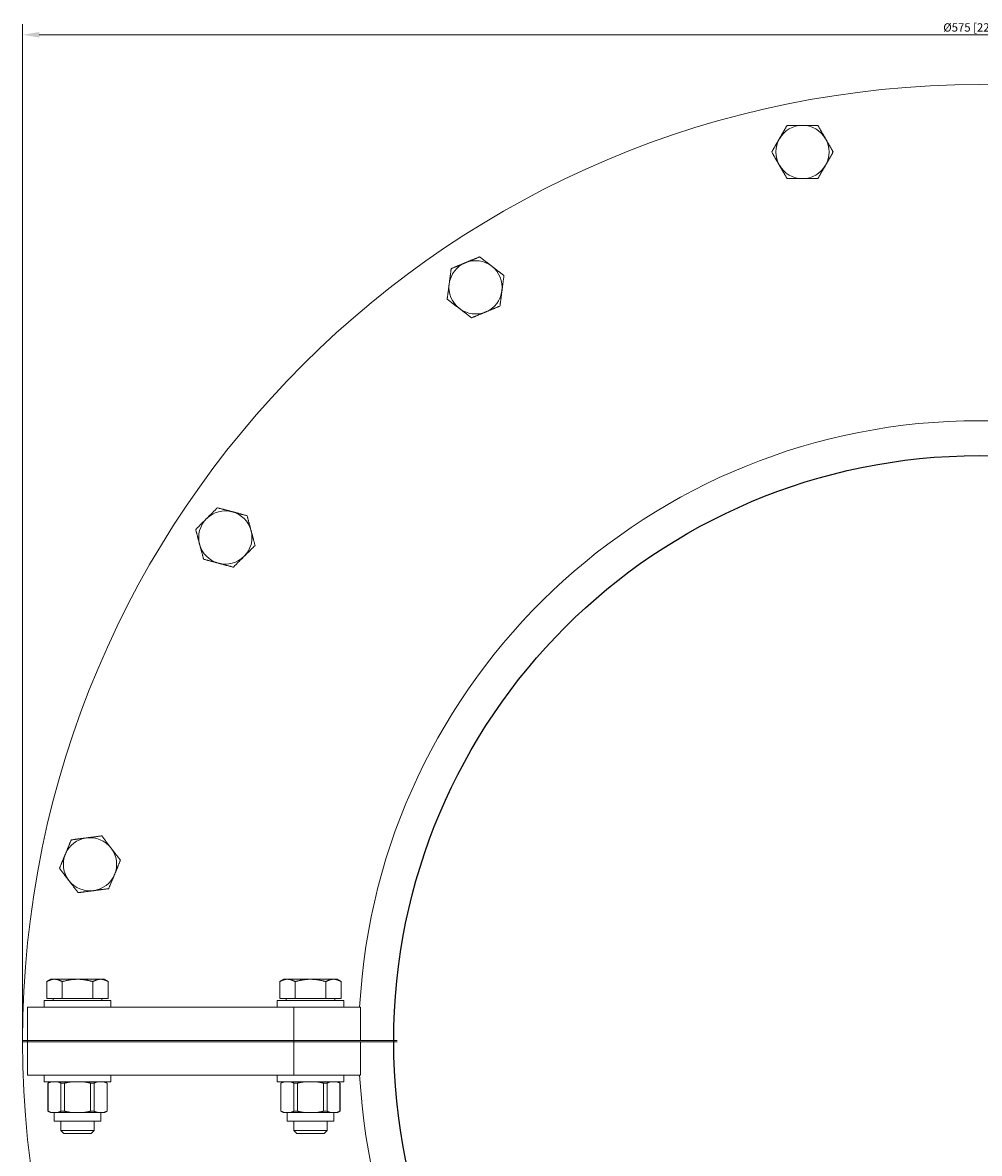
# Model space of a CAD drawing. Units: millimetres. Extents: x -288 to 288, y -287 to 308.
# Drawn here: x -287 to 0, y -34 to 306 of the extents above; entities that cross this region are included whole.
import ezdxf

# ---------------------------------------------------------------- set-up
doc = ezdxf.new("R2010")
doc.units = ezdxf.units.MM
doc.layers.add('Dimensions(ISO)', color=136, linetype='Continuous', lineweight=18)
doc.layers.add('Visible Edges(ISO)', color=7, linetype='Continuous', lineweight=18)
doc.styles.add('Roxtec 2_5', font='arial.ttf')
doc.dimstyles.new('Copy of ROXTEC', dxfattribs={"dimtxt": 2.5, "dimasz": 5, "dimexe": 3.175, "dimexo": 2, "dimgap": 0.56, "dimtad": 1, "dimtoh": 1, "dimdec": 1, "dimrnd": 1e-08, "dimdsep": 46, "dimtxsty": 'Roxtec 2_5', "dimcen": 0.09, "dimdle": 12, "dimclrd": 7, "dimclre": 7, "dimclrt": 7, "dimadec": 1, "dimazin": 2, "dimtfac": 1.6, "dimtdec": 1, "dimtmove": 0, "dimatfit": 3, "dimfxl": 1, "dimtolj": 1, "dimtzin": 0, "dimlwd": 15, "dimlwe": 15, "dimarcsym": 0})

# ---------------------------------------------------------------- blocks, each defined once
blk = doc.blocks.new('*D10')
at = {"layer": 'Defpoints', "color": 0, "linetype": 'Continuous'}
for p in [(287.5, 302.5), (-287.5, 0), (287.5, 0)]:
    blk.add_point(p, dxfattribs=at)
at = {"layer": 'Dimensions(ISO)', "color": 7, "linetype": 'Continuous', "lineweight": 15}
for p, q in [((-287.5, 2), (-287.5, 305.67)), ((287.5, 2), (287.5, 305.67)), ((-282.5, 302.5), (282.5, 302.5))]:
    blk.add_line(p, q, dxfattribs=at)
at = {"layer": 'Dimensions(ISO)', "color": 7, "linetype": 'Continuous'}
for points in [[(-282.5, 303.33), (-282.5, 301.66), (-287.5, 302.5)], [(282.5, 303.33), (282.5, 301.66), (287.5, 302.5)]]:
    blk.add_solid(points, dxfattribs=at)
at = {"layer": 'Dimensions(ISO)', "color": 7, "linetype": 'Continuous', "lineweight": 18, "insert": (0, 304.7), "char_height": 2.5, "attachment_point": 5, "style": 'Roxtec 2_5'}
blk.add_mtext('\\A1;Ø575 [22.638]', dxfattribs=at)
blk = doc.blocks.new('SLFORI350')
blk.add_circle((0, 0), 176)
at = {"layer": 'Visible Edges(ISO)'}
for p, q in [((-279, 18.6), (-280.24, 17.89)), ((-280.24, 12.8), (-280.24, 17.89)), ((-277.93, 18.6), (-279, 18.6)), ((-271, 18.6), (-277.93, 18.6)), ((-275.62, 12.8), (-275.62, 17.89)), ((-264.07, 18.6), (-271, 18.6)), ((-266.38, 12.8), (-266.38, 17.89)), ((-263, 18.6), (-264.07, 18.6)), ((-263, 18.6), (-261.76, 17.89)), ((-261.76, 12.8), (-261.76, 17.89)), ((-209, 18.6), (-210.24, 17.89)), ((-210.24, 12.8), (-210.24, 17.89)), ((-207.93, 18.6), (-209, 18.6)), ((-201, 18.6), (-207.93, 18.6)), ((-205.62, 12.8), (-205.62, 17.89)), ((-194.07, 18.6), (-201, 18.6)), ((-196.38, 12.8), (-196.38, 17.89)), ((-193, 18.6), (-194.07, 18.6)), ((-193, 18.6), (-191.76, 17.89)), ((-191.76, 12.8), (-191.76, 17.89)), ((-206, 10.2), (-286, 10.2)), ((-286, 10.2), (-286, 0.2)), ((-261, 12.2), (-281, 12.2)), ((-281, 12.2), (-281, 10.2)), ((-275.62, 12.8), (-280.24, 12.8)), ((-278.31, 12.8), (-278.31, 12.2)), ((-266.38, 12.8), (-275.62, 12.8)), ((-261.76, 12.8), (-266.38, 12.8)), ((-263.68, 12.8), (-263.68, 12.2)), ((-261, 12.2), (-261, 10.2)), ((-191, 12.2), (-211, 12.2)), ((-211, 12.2), (-211, 10.2)), ((-205.62, 12.8), (-210.24, 12.8)), ((-208.31, 12.8), (-208.31, 12.2)), ((-186, 10.2), (-206, 10.2)), ((-206, 10.2), (-206, 0.2)), ((-196.38, 12.8), (-205.62, 12.8)), ((-191.76, 12.8), (-196.38, 12.8)), ((-193.68, 12.8), (-193.68, 12.2)), ((-191, 12.2), (-191, 10.2)), ((-186, 10.2), (-186, 0.2)), ((-287.5, 0.2), (-286, 0.2)), ((-286, 0.2), (-206, 0.2)), ((-286, 0.2), (-286, -0.2)), ((-286, 0.2), (-206, 0.2)), ((-206, 0.2), (-175, 0.2)), ((-206, 0.2), (-206, -0.2)), ((-286, -0.2), (-287.5, -0.2)), ((-206, -0.2), (-286, -0.2)), ((-286, -0.2), (-286, -10.2)), ((-286, -0.2), (-206, -0.2)), ((-175, -0.2), (-206, -0.2)), ((-206, -0.2), (-206, -10.2)), ((-186, -0.2), (-186, -10.2)), ((-286, -10.2), (-206, -10.2)), ((-281, -10.2), (-281, -12.2)), ((-261, -12.2), (-281, -12.2)), ((-279.17, -12.2), (-279.88, -12.61)), ((-279.86, -12.61), (-279.88, -12.61)), ((-279.88, -21.06), (-279.88, -12.61)), ((-279.86, -12.61), (-279.86, -21.06)), ((-276, -21.06), (-276, -12.61)), ((-274.87, -12.61), (-276, -12.61)), ((-274.87, -12.61), (-274.87, -21.06)), ((-267.13, -21.06), (-267.13, -12.61)), ((-266, -12.61), (-267.13, -12.61)), ((-266, -12.61), (-266, -21.06)), ((-262.83, -12.2), (-262.11, -12.61)), ((-262.14, -21.06), (-262.14, -12.61)), ((-262.11, -12.61), (-262.14, -12.61)), ((-262.11, -21.06), (-262.11, -12.61)), ((-261, -10.2), (-261, -12.2)), ((-211, -10.2), (-211, -12.2)), ((-191, -12.2), (-211, -12.2)), ((-209.17, -12.2), (-209.88, -12.61)), ((-209.86, -12.61), (-209.88, -12.61)), ((-209.88, -21.06), (-209.88, -12.61)), ((-209.86, -12.61), (-209.86, -21.06)), ((-206, -10.2), (-186, -10.2)), ((-206, -21.06), (-206, -12.61)), ((-204.87, -12.61), (-206, -12.61)), ((-204.87, -12.61), (-204.87, -21.06)), ((-197.13, -21.06), (-197.13, -12.61)), ((-196, -12.61), (-197.13, -12.61)), ((-196, -12.61), (-196, -21.06)), ((-192.83, -12.2), (-192.11, -12.61)), ((-192.14, -21.06), (-192.14, -12.61)), ((-192.11, -12.61), (-192.14, -12.61)), ((-192.11, -21.06), (-192.11, -12.61)), ((-191, -10.2), (-191, -12.2)), ((-279.86, -21.06), (-279.88, -21.06)), ((-279.17, -21.47), (-279.88, -21.06)), ((-278.77, -21.47), (-279.17, -21.47)), ((-277.09, -21.47), (-278.77, -21.47)), ((-278.04, -24.1), (-278.04, -21.47)), ((-272.68, -21.47), (-277.09, -21.47)), ((-274.87, -21.06), (-276, -21.06)), ((-269.32, -21.47), (-272.68, -21.47)), ((-264.91, -21.47), (-269.32, -21.47)), ((-266, -21.06), (-267.13, -21.06)), ((-263.23, -21.47), (-264.91, -21.47)), ((-263.96, -24.1), (-263.96, -21.47)), ((-262.83, -21.47), (-263.23, -21.47)), ((-262.83, -21.47), (-262.11, -21.06)), ((-262.11, -21.06), (-262.14, -21.06)), ((-209.86, -21.06), (-209.88, -21.06)), ((-209.17, -21.47), (-209.88, -21.06)), ((-208.77, -21.47), (-209.17, -21.47)), ((-207.09, -21.47), (-208.77, -21.47)), ((-208.04, -24.1), (-208.04, -21.47)), ((-202.68, -21.47), (-207.09, -21.47)), ((-204.87, -21.06), (-206, -21.06)), ((-199.32, -21.47), (-202.68, -21.47)), ((-194.91, -21.47), (-199.32, -21.47)), ((-196, -21.06), (-197.13, -21.06)), ((-193.23, -21.47), (-194.91, -21.47)), ((-193.96, -24.1), (-193.96, -21.47)), ((-192.83, -21.47), (-193.23, -21.47)), ((-192.83, -21.47), (-192.11, -21.06)), ((-192.11, -21.06), (-192.14, -21.06)), ((-263.96, -24.1), (-278.04, -24.1)), ((-276, -24.1), (-276, -26.88)), ((-276, -26.88), (-266, -26.88)), ((-275.08, -27.8), (-276, -26.88)), ((-266.92, -27.8), (-266, -26.88)), ((-266, -24.1), (-266, -26.88)), ((-193.96, -24.1), (-208.04, -24.1)), ((-206, -24.1), (-206, -26.88)), ((-206, -26.88), (-196, -26.88)), ((-205.08, -27.8), (-206, -26.88)), ((-196.92, -27.8), (-196, -26.88)), ((-196, -24.1), (-196, -26.88)), ((-266.92, -27.8), (-275.08, -27.8)), ((-196.92, -27.8), (-205.08, -27.8))]:
    blk.add_line(p, q, dxfattribs=at)
for centre, radius, start, end in [((0, 0), 287.5, 0.0399, 179.9601), ((-53.16, 267.26), 8, 90, 150), ((-53.16, 267.26), 8, 30, 90), ((-53.16, 267.26), 8, 150, 210), ((-53.16, 267.26), 8, 330, 30), ((-53.16, 267.26), 8, 210, 270), ((-53.16, 267.26), 8, 270, 330), ((-151.39, 226.58), 8, 52.5, 112.5), ((-151.39, 226.58), 8, 112.5, 172.5), ((-151.39, 226.58), 8, 352.5, 52.5), ((-151.39, 226.58), 8, 172.5, 232.5), ((-151.39, 226.58), 8, 292.5, 352.5), ((-151.39, 226.58), 8, 232.5, 292.5), ((0, 0), 186.5, 3.1352, 176.8648), ((-226.58, 151.39), 8, 135, 195), ((-226.58, 151.39), 8, 75, 135), ((-226.58, 151.39), 8, 15, 75), ((-226.58, 151.39), 8, 315, 15), ((-226.58, 151.39), 8, 195, 255), ((-226.58, 151.39), 8, 255, 315), ((-267.26, 53.16), 8, 97.5, 157.5), ((-267.26, 53.16), 8, 37.5, 97.5), ((-267.26, 53.16), 8, 337.5, 37.5), ((-267.26, 53.16), 8, 157.5, 217.5), ((-267.26, 53.16), 8, 217.5, 277.5), ((-267.26, 53.16), 8, 277.5, 337.5), ((0, 0), 287.5, 179.9601, 180.0399), ((0, 0), 287.5, 180.0399, 359.9601), ((0, 0), 186.5, 183.1352, 356.8648)]:
    blk.add_arc(centre, radius, start, end, dxfattribs=at)
for points, weights in [([(-60.09, 271.26), (-59.02, 273.12), (-57.78, 275.26)], [1, 1.0379548493, 1]), ([(-57.78, 275.26), (-55.31, 275.26), (-53.16, 275.26)], [1, 1.0379548493, 1]), ([(-53.16, 275.26), (-51.02, 275.26), (-48.54, 275.26)], [1, 1.0379548493, 1]), ([(-48.54, 275.26), (-47.31, 273.12), (-46.23, 271.26)], [1, 1.0379548493, 1]), ([(-62.4, 267.26), (-61.16, 269.41), (-60.09, 271.26)], [1, 1.0379548493, 1]), ([(-46.23, 271.26), (-45.16, 269.41), (-43.92, 267.26)], [1, 1.0379548493, 1]), ([(-60.09, 263.26), (-61.16, 265.12), (-62.4, 267.26)], [1, 1.0379548493, 1]), ([(-43.92, 267.26), (-45.16, 265.12), (-46.23, 263.26)], [1, 1.0379548493, 1]), ([(-57.78, 259.26), (-59.02, 261.41), (-60.09, 263.26)], [1, 1.0379548493, 1]), ([(-46.23, 263.26), (-47.31, 261.41), (-48.54, 259.26)], [1, 1.0379548493, 1]), ([(-53.16, 259.26), (-55.31, 259.26), (-57.78, 259.26)], [1, 1.0379548493, 1]), ([(-48.54, 259.26), (-51.02, 259.26), (-53.16, 259.26)], [1, 1.0379548493, 1]), ([(-154.45, 233.97), (-152.47, 234.79), (-150.19, 235.73)], [1, 1.0379548493, 1]), ([(-150.19, 235.73), (-148.22, 234.23), (-146.52, 232.92)], [1, 1.0379548493, 1]), ([(-159.32, 227.62), (-159.04, 229.74), (-158.72, 232.2)], [1, 1.0379548493, 1]), ([(-158.72, 232.2), (-156.43, 233.15), (-154.45, 233.97)], [1, 1.0379548493, 1]), ([(-146.52, 232.92), (-144.82, 231.62), (-142.86, 230.11)], [1, 1.0379548493, 1]), ([(-142.86, 230.11), (-143.18, 227.66), (-143.46, 225.53)], [1, 1.0379548493, 1]), ([(-159.93, 223.04), (-159.6, 225.49), (-159.32, 227.62)], [1, 1.0379548493, 1]), ([(-143.46, 225.53), (-143.74, 223.41), (-144.06, 220.95)], [1, 1.0379548493, 1]), ([(-156.26, 220.23), (-157.96, 221.53), (-159.93, 223.04)], [1, 1.0379548493, 1]), ([(-144.06, 220.95), (-146.35, 220), (-148.33, 219.18)], [1, 1.0379548493, 1]), ([(-152.6, 217.42), (-154.56, 218.92), (-156.26, 220.23)], [1, 1.0379548493, 1]), ([(-148.33, 219.18), (-150.31, 218.36), (-152.6, 217.42)], [1, 1.0379548493, 1]), ([(-232.23, 157.05), (-230.72, 158.57), (-228.97, 160.32)], [1, 1.0379548493, 1]), ([(-228.97, 160.32), (-226.58, 159.68), (-224.5, 159.12)], [1, 1.0379548493, 1]), ([(-235.5, 153.78), (-233.75, 155.53), (-232.23, 157.05)], [1, 1.0379548493, 1]), ([(-224.5, 159.12), (-222.43, 158.57), (-220.04, 157.92)], [1, 1.0379548493, 1]), ([(-220.04, 157.92), (-219.4, 155.53), (-218.85, 153.46)], [1, 1.0379548493, 1]), ([(-234.3, 149.32), (-234.86, 151.39), (-235.5, 153.78)], [1, 1.0379548493, 1]), ([(-218.85, 153.46), (-218.29, 151.39), (-217.65, 149)], [1, 1.0379548493, 1]), ([(-233.11, 144.86), (-233.75, 147.25), (-234.3, 149.32)], [1, 1.0379548493, 1]), ([(-217.65, 149), (-219.4, 147.25), (-220.92, 145.74)], [1, 1.0379548493, 1]), ([(-228.65, 143.67), (-230.72, 144.22), (-233.11, 144.86)], [1, 1.0379548493, 1]), ([(-224.18, 142.47), (-226.58, 143.11), (-228.65, 143.67)], [1, 1.0379548493, 1]), ([(-220.92, 145.74), (-222.43, 144.22), (-224.18, 142.47)], [1, 1.0379548493, 1]), ([(-268.31, 61.09), (-266.18, 61.37), (-263.73, 61.7)], [1, 1.0379548493, 1]), ([(-263.73, 61.7), (-262.22, 59.73), (-260.92, 58.03)], [1, 1.0379548493, 1]), ([(-274.66, 56.22), (-273.83, 58.2), (-272.89, 60.49)], [1, 1.0379548493, 1]), ([(-272.89, 60.49), (-270.43, 60.81), (-268.31, 61.09)], [1, 1.0379548493, 1]), ([(-260.92, 58.03), (-259.61, 56.33), (-258.11, 54.37)], [1, 1.0379548493, 1]), ([(-276.42, 51.96), (-275.48, 54.24), (-274.66, 56.22)], [1, 1.0379548493, 1]), ([(-273.61, 48.29), (-274.92, 49.99), (-276.42, 51.96)], [1, 1.0379548493, 1]), ([(-258.11, 54.37), (-259.05, 52.08), (-259.87, 50.1)], [1, 1.0379548493, 1]), ([(-270.8, 44.63), (-272.31, 46.59), (-273.61, 48.29)], [1, 1.0379548493, 1]), ([(-259.87, 50.1), (-260.69, 48.12), (-261.64, 45.83)], [1, 1.0379548493, 1]), ([(-266.22, 45.23), (-268.35, 44.95), (-270.8, 44.63)], [1, 1.0379548493, 1]), ([(-261.64, 45.83), (-264.09, 45.51), (-266.22, 45.23)], [1, 1.0379548493, 1]), ([(-277.93, 18.6), (-279, 18.6), (-280.24, 17.89)], [1, 1.0379548493, 1]), ([(-275.62, 17.89), (-276.86, 18.6), (-277.93, 18.6)], [1, 1.0379548493, 1]), ([(-271, 18.6), (-273.14, 18.6), (-275.62, 17.89)], [1, 1.0379548493, 1]), ([(-266.38, 17.89), (-268.86, 18.6), (-271, 18.6)], [1, 1.0379548493, 1]), ([(-264.07, 18.6), (-265.14, 18.6), (-266.38, 17.89)], [1, 1.0379548493, 1]), ([(-261.76, 17.89), (-263, 18.6), (-264.07, 18.6)], [1, 1.0379548493, 1]), ([(-207.93, 18.6), (-209, 18.6), (-210.24, 17.89)], [1, 1.0379548493, 1]), ([(-205.62, 17.89), (-206.86, 18.6), (-207.93, 18.6)], [1, 1.0379548493, 1]), ([(-201, 18.6), (-203.14, 18.6), (-205.62, 17.89)], [1, 1.0379548493, 1]), ([(-196.38, 17.89), (-198.86, 18.6), (-201, 18.6)], [1, 1.0379548493, 1]), ([(-194.07, 18.6), (-195.14, 18.6), (-196.38, 17.89)], [1, 1.0379548493, 1]), ([(-191.76, 17.89), (-193, 18.6), (-194.07, 18.6)], [1, 1.0379548493, 1]), ([(-278.77, -12.2), (-279.29, -12.32), (-279.86, -12.61)], [2.09956455774, 2.07199625323, 2.01118016404]), ([(-276, -12.61), (-276.56, -12.32), (-277.09, -12.2)], [2.01118016404, 2.07199625323, 2.09956455774]), ([(-272.68, -12.2), (-273.73, -12.32), (-274.87, -12.61)], [2.09956455774, 2.07199625323, 2.01118016404]), ([(-267.13, -12.61), (-268.27, -12.32), (-269.32, -12.2)], [2.01118016404, 2.07199625323, 2.09956455774]), ([(-264.91, -12.2), (-265.43, -12.32), (-266, -12.61)], [2.09956455774, 2.07199625323, 2.01118016404]), ([(-262.14, -12.61), (-262.71, -12.32), (-263.23, -12.2)], [2.01118016404, 2.07199625323, 2.09956455774]), ([(-208.77, -12.2), (-209.29, -12.32), (-209.86, -12.61)], [2.09956455774, 2.07199625323, 2.01118016404]), ([(-206, -12.61), (-206.56, -12.32), (-207.09, -12.2)], [2.01118016404, 2.07199625323, 2.09956455774]), ([(-202.68, -12.2), (-203.73, -12.32), (-204.87, -12.61)], [2.09956455774, 2.07199625323, 2.01118016404]), ([(-197.13, -12.61), (-198.27, -12.32), (-199.32, -12.2)], [2.01118016404, 2.07199625323, 2.09956455774]), ([(-194.91, -12.2), (-195.43, -12.32), (-196, -12.61)], [2.09956455774, 2.07199625323, 2.01118016404]), ([(-192.14, -12.61), (-192.71, -12.32), (-193.23, -12.2)], [2.01118016404, 2.07199625323, 2.09956455774]), ([(-278.77, -21.47), (-279.29, -21.34), (-279.86, -21.06)], [2.09956455774, 2.07199625323, 2.01118016404]), ([(-276, -21.06), (-276.56, -21.34), (-277.09, -21.47)], [2.01118016404, 2.07199625323, 2.09956455774]), ([(-272.68, -21.47), (-273.73, -21.34), (-274.87, -21.06)], [2.09956455774, 2.07199625323, 2.01118016404]), ([(-267.13, -21.06), (-268.27, -21.34), (-269.32, -21.47)], [2.01118016404, 2.07199625323, 2.09956455774]), ([(-264.91, -21.47), (-265.43, -21.34), (-266, -21.06)], [2.09956455774, 2.07199625323, 2.01118016404]), ([(-262.14, -21.06), (-262.71, -21.34), (-263.23, -21.47)], [2.01118016404, 2.07199625323, 2.09956455774]), ([(-208.77, -21.47), (-209.29, -21.34), (-209.86, -21.06)], [2.09956455774, 2.07199625323, 2.01118016404]), ([(-206, -21.06), (-206.56, -21.34), (-207.09, -21.47)], [2.01118016404, 2.07199625323, 2.09956455774]), ([(-202.68, -21.47), (-203.73, -21.34), (-204.87, -21.06)], [2.09956455774, 2.07199625323, 2.01118016404]), ([(-197.13, -21.06), (-198.27, -21.34), (-199.32, -21.47)], [2.01118016404, 2.07199625323, 2.09956455774]), ([(-194.91, -21.47), (-195.43, -21.34), (-196, -21.06)], [2.09956455774, 2.07199625323, 2.01118016404]), ([(-192.14, -21.06), (-192.71, -21.34), (-193.23, -21.47)], [2.01118016404, 2.07199625323, 2.09956455774])]:
    blk.add_rational_spline(points, weights, degree=2, dxfattribs=at)
at = {"layer": 'Dimensions(ISO)', "color": 7, "linetype": 'Continuous', "lineweight": 18}
dim = blk.add_linear_dim(base=(287.5, 302.5), p1=(-287.5, 0), p2=(287.5, 0), angle=180, text='Ø<>', dimstyle='Copy of ROXTEC', override={"dimtoh": 0, "dimdec": 1, "dimtp": 0, "dimtm": 0, "dimtdec": 1, "dimtofl": 0, "dimatfit": 1}, dxfattribs=at)
dim.commit()
dim.dimension.update_dxf_attribs({"geometry": '*D10', "text_midpoint": (0, 302.5), "dimtype": 160})

msp = doc.modelspace()

# ---------------------------------------------------------------- block references
msp.add_blockref('SLFORI350', (0, 0))

doc.saveas('drawing.dxf')
